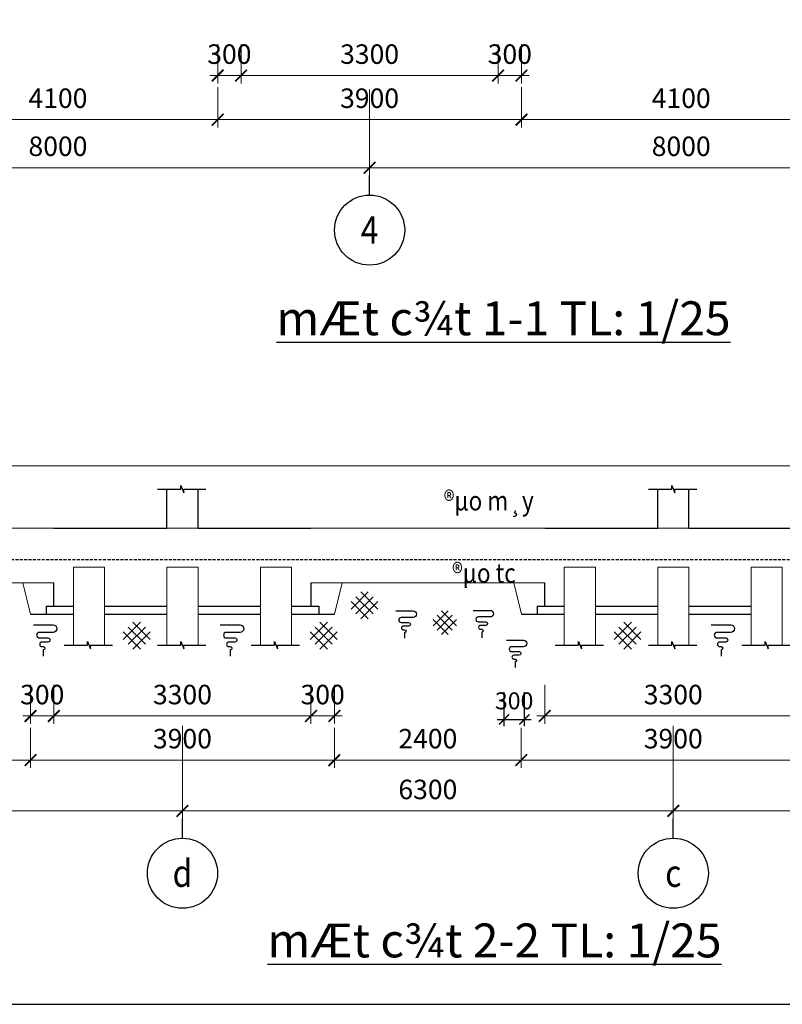
# Model space of a CAD drawing. Units: millimetres. Extents: x 3182256 to 4096272, y -2815809 to -2620154.
# Drawn here: x 3454205 to 3465463, y -2768106 to -2753577 of the extents above; entities that cross this region are included whole.
import ezdxf
from ezdxf.enums import TextEntityAlignment as Align

# ---------------------------------------------------------------- set-up
doc = ezdxf.new("R2010")
doc.units = ezdxf.units.MM
doc.header["$MEASUREMENT"] = 0
doc.linetypes.add('HIDDEN', pattern=[0.375, 0.25, -0.125])
doc.layers.get('0').update_dxf_attribs({"linetype": 'CONTINUOUS', "lineweight": 0})
doc.layers.get('Defpoints').update_dxf_attribs({"color": 2, "linetype": 'CONTINUOUS'})
for name, color, linetype in [('DIMENSION_LINE', 1, 'CONTINUOUS'), ('TEXT', 2, 'CONTINUOUS'), ('THAY', 7, 'CONTINUOUS')]:
    doc.layers.add(name, color=color, linetype=linetype)
for name, color, linetype, lineweight in [('HIDDEN_LINE', 7, 'HIDDEN', 25), ('SECTION_LINE', 7, 'CONTINUOUS', 25), ('TEXT_LINE 01', 2, 'CONTINUOUS', 25)]:
    doc.layers.add(name, color=color, linetype=linetype, lineweight=lineweight)
doc.styles.add('chu to', font='VHARIALN.TTF', dxfattribs={"height": 500})
doc.styles.add('VNSIMPLI', font='vnsimli.shx', dxfattribs={"width": 0.85})
doc.dimstyles.new('1-100', dxfattribs={"dimscale": 100, "dimtxt": 2.5, "dimasz": 1.5, "dimexe": 1, "dimexo": 1.5, "dimgap": 1.5, "dimtad": 1, "dimdec": 0, "dimzin": 0, "dimdsep": 46, "dimtxsty": 'VNSIMPLI', "dimblk": 'ARCHTICK', "dimcen": 0.09, "dimdle": 1, "dimclrd": 256, "dimclre": 256, "dimclrt": 2, "dimadec": 0, "dimazin": 0, "dimtfac": 1, "dimtdec": 0, "dimtix": 1, "dimtofl": 0, "dimtmove": 2, "dimatfit": 3, "dimldrblk": 'ARCHTICK', "dimfxl": 1, "dimtolj": 1, "dimtzin": 0, "dimarcsym": 0})

# ---------------------------------------------------------------- blocks, each defined once
blk = doc.blocks.new('_ArchTick')
at = {"color": 0, "linetype": 'ByBlock', "const_width": 0.15}
blk.add_lwpolyline([(-0.5, -0.5), (0.5, 0.5)], dxfattribs=at)
blk = doc.blocks.new('*D416')
at = {"layer": 'Defpoints', "color": 0, "transparency": 16777216}
for p in [(3461353.872, -2763351.005), (3461653.872, -2763351.005), (3461653.872, -2763902.637)]:
    blk.add_point(p, dxfattribs=at)
at = {"layer": 'DIMENSION_LINE', "lineweight": -2, "transparency": 16777216}
for p, q in [((3461353.872, -2763501.005), (3461353.872, -2764002.637)), ((3461653.872, -2763501.005), (3461653.872, -2764002.637)), ((3461253.872, -2763902.637), (3461753.872, -2763902.637))]:
    blk.add_line(p, q, dxfattribs=at)
at = {"layer": 'DIMENSION_LINE', "lineweight": -2, "transparency": 16777216, "xscale": 150, "yscale": 150, "zscale": 150, "rotation": 180}
blk.add_blockref('_ArchTick', (3461353.872, -2763902.637), dxfattribs=at)
at = {"layer": 'DIMENSION_LINE', "lineweight": -2, "transparency": 16777216, "xscale": 150, "yscale": 150, "zscale": 150}
blk.add_blockref('_ArchTick', (3461653.872, -2763902.637), dxfattribs=at)
at = {"layer": 'DIMENSION_LINE', "color": 2, "transparency": 16777216, "insert": (3461503.872, -2763627.637), "char_height": 250, "attachment_point": 5, "style": 'VNSIMPLI'}
blk.add_mtext('\\A1;300', dxfattribs=at)
blk = doc.blocks.new('*D529')
at = {"layer": 'Defpoints', "color": 0, "transparency": 16777216}
for p in [(3450703.872, -2763880.681), (3457003.872, -2763880.681), (3457003.872, -2765120.2)]:
    blk.add_point(p, dxfattribs=at)
at = {"layer": 'DIMENSION_LINE', "lineweight": -2, "transparency": 16777216}
for p, q in [((3450703.872, -2764030.681), (3450703.872, -2765220.2)), ((3457003.872, -2764030.681), (3457003.872, -2765220.2)), ((3450603.872, -2765120.2), (3457103.872, -2765120.2))]:
    blk.add_line(p, q, dxfattribs=at)
at = {"layer": 'DIMENSION_LINE', "lineweight": -2, "transparency": 16777216, "xscale": 150, "yscale": 150, "zscale": 150, "rotation": 180}
blk.add_blockref('_ArchTick', (3450703.872, -2765120.2), dxfattribs=at)
at = {"layer": 'DIMENSION_LINE', "lineweight": -2, "transparency": 16777216, "xscale": 150, "yscale": 150, "zscale": 150}
blk.add_blockref('_ArchTick', (3457003.872, -2765120.2), dxfattribs=at)
at = {"layer": 'DIMENSION_LINE', "color": 2, "transparency": 16777216, "insert": (3453853.872, -2764845.2), "char_height": 250, "attachment_point": 5, "style": 'VNSIMPLI'}
blk.add_mtext('\\A1;6300', dxfattribs=at)
blk = doc.blocks.new('*D530')
at = {"layer": 'Defpoints', "color": 0, "transparency": 16777216}
for p in [(3457003.872, -2763880.681), (3463303.872, -2763880.681), (3463303.872, -2765120.2)]:
    blk.add_point(p, dxfattribs=at)
at = {"layer": 'DIMENSION_LINE', "lineweight": -2, "transparency": 16777216}
for p, q in [((3457003.872, -2764030.681), (3457003.872, -2765220.2)), ((3463303.872, -2764030.681), (3463303.872, -2765220.2)), ((3456903.872, -2765120.2), (3463403.872, -2765120.2))]:
    blk.add_line(p, q, dxfattribs=at)
at = {"layer": 'DIMENSION_LINE', "lineweight": -2, "transparency": 16777216, "xscale": 150, "yscale": 150, "zscale": 150, "rotation": 180}
blk.add_blockref('_ArchTick', (3457003.872, -2765120.2), dxfattribs=at)
at = {"layer": 'DIMENSION_LINE', "lineweight": -2, "transparency": 16777216, "xscale": 150, "yscale": 150, "zscale": 150}
blk.add_blockref('_ArchTick', (3463303.872, -2765120.2), dxfattribs=at)
at = {"layer": 'DIMENSION_LINE', "color": 2, "transparency": 16777216, "insert": (3460153.872, -2764845.2), "char_height": 250, "attachment_point": 5, "style": 'VNSIMPLI'}
blk.add_mtext('\\A1;6300', dxfattribs=at)
blk = doc.blocks.new('*D531')
at = {"layer": 'Defpoints', "color": 0, "transparency": 16777216}
for p in [(3463303.872, -2763880.681), (3469603.872, -2763880.681), (3469603.872, -2765120.2)]:
    blk.add_point(p, dxfattribs=at)
at = {"layer": 'DIMENSION_LINE', "lineweight": -2, "transparency": 16777216}
for p, q in [((3463303.872, -2764030.681), (3463303.872, -2765220.2)), ((3469603.872, -2764030.681), (3469603.872, -2765220.2)), ((3463203.872, -2765120.2), (3469703.872, -2765120.2))]:
    blk.add_line(p, q, dxfattribs=at)
at = {"layer": 'DIMENSION_LINE', "lineweight": -2, "transparency": 16777216, "xscale": 150, "yscale": 150, "zscale": 150, "rotation": 180}
blk.add_blockref('_ArchTick', (3463303.872, -2765120.2), dxfattribs=at)
at = {"layer": 'DIMENSION_LINE', "lineweight": -2, "transparency": 16777216, "xscale": 150, "yscale": 150, "zscale": 150}
blk.add_blockref('_ArchTick', (3469603.872, -2765120.2), dxfattribs=at)
at = {"layer": 'DIMENSION_LINE', "color": 2, "transparency": 16777216, "insert": (3466453.872, -2764845.2), "char_height": 250, "attachment_point": 5, "style": 'VNSIMPLI'}
blk.add_mtext('\\A1;6300', dxfattribs=at)
blk = doc.blocks.new('Truc chi tiet')
at = {"layer": 'DIMENSION_LINE'}
blk.add_line((260763, 44021), (260763, 44271), dxfattribs=at)
blk.add_circle((260763, 43571), 450, dxfattribs=at)
blk = doc.blocks.new('*D541')
at = {"layer": 'Defpoints', "color": 0, "transparency": 16777216}
for p in [(3455053.872, -2763902.637), (3458953.872, -2763902.637), (3458953.872, -2764468.3)]:
    blk.add_point(p, dxfattribs=at)
at = {"layer": 'DIMENSION_LINE', "lineweight": -2, "transparency": 16777216}
for p, q in [((3455053.872, -2764052.637), (3455053.872, -2764568.3)), ((3458953.872, -2764052.637), (3458953.872, -2764568.3)), ((3454953.872, -2764468.3), (3459053.872, -2764468.3))]:
    blk.add_line(p, q, dxfattribs=at)
at = {"layer": 'DIMENSION_LINE', "lineweight": -2, "transparency": 16777216, "xscale": 150, "yscale": 150, "zscale": 150, "rotation": 180}
blk.add_blockref('_ArchTick', (3455053.872, -2764468.3), dxfattribs=at)
at = {"layer": 'DIMENSION_LINE', "lineweight": -2, "transparency": 16777216, "xscale": 150, "yscale": 150, "zscale": 150}
blk.add_blockref('_ArchTick', (3458953.872, -2764468.3), dxfattribs=at)
at = {"layer": 'DIMENSION_LINE', "color": 2, "transparency": 16777216, "insert": (3457003.872, -2764193.3), "char_height": 250, "attachment_point": 5, "style": 'VNSIMPLI'}
blk.add_mtext('\\A1;3900', dxfattribs=at)
blk = doc.blocks.new('*D542')
at = {"layer": 'Defpoints', "color": 0, "transparency": 16777216}
for p in [(3455053.872, -2763351.005), (3455353.872, -2763351.005), (3455353.872, -2763902.637)]:
    blk.add_point(p, dxfattribs=at)
at = {"layer": 'DIMENSION_LINE', "lineweight": -2, "transparency": 16777216}
for p, q in [((3455053.872, -2763501.005), (3455053.872, -2764002.637)), ((3455353.872, -2763501.005), (3455353.872, -2764002.637)), ((3454953.872, -2763902.637), (3455453.872, -2763902.637))]:
    blk.add_line(p, q, dxfattribs=at)
at = {"layer": 'DIMENSION_LINE', "lineweight": -2, "transparency": 16777216, "xscale": 150, "yscale": 150, "zscale": 150, "rotation": 180}
blk.add_blockref('_ArchTick', (3455053.872, -2763902.637), dxfattribs=at)
at = {"layer": 'DIMENSION_LINE', "lineweight": -2, "transparency": 16777216, "xscale": 150, "yscale": 150, "zscale": 150}
blk.add_blockref('_ArchTick', (3455353.872, -2763902.637), dxfattribs=at)
at = {"layer": 'DIMENSION_LINE', "color": 2, "transparency": 16777216, "insert": (3455203.872, -2763627.637), "char_height": 250, "attachment_point": 5, "style": 'VNSIMPLI'}
blk.add_mtext('\\A1;300', dxfattribs=at)
blk = doc.blocks.new('*D543')
at = {"layer": 'Defpoints', "color": 0, "transparency": 16777216}
for p in [(3455353.872, -2763351.005), (3458653.872, -2763351.005), (3458653.872, -2763902.637)]:
    blk.add_point(p, dxfattribs=at)
at = {"layer": 'DIMENSION_LINE', "lineweight": -2, "transparency": 16777216}
for p, q in [((3455353.872, -2763501.005), (3455353.872, -2764002.637)), ((3458653.872, -2763501.005), (3458653.872, -2764002.637)), ((3455253.872, -2763902.637), (3458753.872, -2763902.637))]:
    blk.add_line(p, q, dxfattribs=at)
at = {"layer": 'DIMENSION_LINE', "lineweight": -2, "transparency": 16777216, "xscale": 150, "yscale": 150, "zscale": 150, "rotation": 180}
blk.add_blockref('_ArchTick', (3455353.872, -2763902.637), dxfattribs=at)
at = {"layer": 'DIMENSION_LINE', "lineweight": -2, "transparency": 16777216, "xscale": 150, "yscale": 150, "zscale": 150}
blk.add_blockref('_ArchTick', (3458653.872, -2763902.637), dxfattribs=at)
at = {"layer": 'DIMENSION_LINE', "color": 2, "transparency": 16777216, "insert": (3457003.872, -2763627.637), "char_height": 250, "attachment_point": 5, "style": 'VNSIMPLI'}
blk.add_mtext('\\A1;3300', dxfattribs=at)
blk = doc.blocks.new('*D544')
at = {"layer": 'Defpoints', "color": 0, "transparency": 16777216}
for p in [(3458653.872, -2763351.005), (3458953.872, -2763351.005), (3458953.872, -2763902.637)]:
    blk.add_point(p, dxfattribs=at)
at = {"layer": 'DIMENSION_LINE', "lineweight": -2, "transparency": 16777216}
for p, q in [((3458653.872, -2763501.005), (3458653.872, -2764002.637)), ((3458953.872, -2763501.005), (3458953.872, -2764002.637)), ((3458553.872, -2763902.637), (3459053.872, -2763902.637))]:
    blk.add_line(p, q, dxfattribs=at)
at = {"layer": 'DIMENSION_LINE', "lineweight": -2, "transparency": 16777216, "xscale": 150, "yscale": 150, "zscale": 150, "rotation": 180}
blk.add_blockref('_ArchTick', (3458653.872, -2763902.637), dxfattribs=at)
at = {"layer": 'DIMENSION_LINE', "lineweight": -2, "transparency": 16777216, "xscale": 150, "yscale": 150, "zscale": 150}
blk.add_blockref('_ArchTick', (3458953.872, -2763902.637), dxfattribs=at)
at = {"layer": 'DIMENSION_LINE', "color": 2, "transparency": 16777216, "insert": (3458803.872, -2763627.637), "char_height": 250, "attachment_point": 5, "style": 'VNSIMPLI'}
blk.add_mtext('\\A1;300', dxfattribs=at)
blk = doc.blocks.new('*D545')
at = {"layer": 'Defpoints', "color": 0, "transparency": 16777216}
for p in [(3461353.872, -2763902.637), (3465253.872, -2763902.637), (3465253.872, -2764468.3)]:
    blk.add_point(p, dxfattribs=at)
at = {"layer": 'DIMENSION_LINE', "lineweight": -2, "transparency": 16777216}
for p, q in [((3461353.872, -2764052.637), (3461353.872, -2764568.3)), ((3465253.872, -2764052.637), (3465253.872, -2764568.3)), ((3461253.872, -2764468.3), (3465353.872, -2764468.3))]:
    blk.add_line(p, q, dxfattribs=at)
at = {"layer": 'DIMENSION_LINE', "lineweight": -2, "transparency": 16777216, "xscale": 150, "yscale": 150, "zscale": 150, "rotation": 180}
blk.add_blockref('_ArchTick', (3461353.872, -2764468.3), dxfattribs=at)
at = {"layer": 'DIMENSION_LINE', "lineweight": -2, "transparency": 16777216, "xscale": 150, "yscale": 150, "zscale": 150}
blk.add_blockref('_ArchTick', (3465253.872, -2764468.3), dxfattribs=at)
at = {"layer": 'DIMENSION_LINE', "color": 2, "transparency": 16777216, "insert": (3463303.872, -2764193.3), "char_height": 250, "attachment_point": 5, "style": 'VNSIMPLI'}
blk.add_mtext('\\A1;3900', dxfattribs=at)
blk = doc.blocks.new('*D546')
at = {"layer": 'Defpoints', "color": 0, "transparency": 16777216}
for p in [(3461653.872, -2763351.005), (3464953.872, -2763351.005), (3464953.872, -2763902.637)]:
    blk.add_point(p, dxfattribs=at)
at = {"layer": 'DIMENSION_LINE', "lineweight": -2, "transparency": 16777216}
for p, q in [((3461653.872, -2763501.005), (3461653.872, -2764002.637)), ((3464953.872, -2763501.005), (3464953.872, -2764002.637)), ((3461553.872, -2763902.637), (3465053.872, -2763902.637))]:
    blk.add_line(p, q, dxfattribs=at)
at = {"layer": 'DIMENSION_LINE', "lineweight": -2, "transparency": 16777216, "xscale": 150, "yscale": 150, "zscale": 150, "rotation": 180}
blk.add_blockref('_ArchTick', (3461653.872, -2763902.637), dxfattribs=at)
at = {"layer": 'DIMENSION_LINE', "lineweight": -2, "transparency": 16777216, "xscale": 150, "yscale": 150, "zscale": 150}
blk.add_blockref('_ArchTick', (3464953.872, -2763902.637), dxfattribs=at)
at = {"layer": 'DIMENSION_LINE', "color": 2, "transparency": 16777216, "insert": (3463303.872, -2763627.637), "char_height": 250, "attachment_point": 5, "style": 'VNSIMPLI'}
blk.add_mtext('\\A1;3300', dxfattribs=at)
blk = doc.blocks.new('*D557')
at = {"layer": 'Defpoints', "color": 0, "transparency": 16777216}
for p in [(3452653.872, -2763902.637), (3455053.872, -2763902.637), (3455053.872, -2764468.3)]:
    blk.add_point(p, dxfattribs=at)
at = {"layer": 'DIMENSION_LINE', "lineweight": -2, "transparency": 16777216}
for p, q in [((3452653.872, -2764052.637), (3452653.872, -2764568.3)), ((3455053.872, -2764052.637), (3455053.872, -2764568.3)), ((3452553.872, -2764468.3), (3455153.872, -2764468.3))]:
    blk.add_line(p, q, dxfattribs=at)
at = {"layer": 'DIMENSION_LINE', "lineweight": -2, "transparency": 16777216, "xscale": 150, "yscale": 150, "zscale": 150, "rotation": 180}
blk.add_blockref('_ArchTick', (3452653.872, -2764468.3), dxfattribs=at)
at = {"layer": 'DIMENSION_LINE', "lineweight": -2, "transparency": 16777216, "xscale": 150, "yscale": 150, "zscale": 150}
blk.add_blockref('_ArchTick', (3455053.872, -2764468.3), dxfattribs=at)
at = {"layer": 'DIMENSION_LINE', "color": 2, "transparency": 16777216, "insert": (3453853.872, -2764193.3), "char_height": 250, "attachment_point": 5, "style": 'VNSIMPLI'}
blk.add_mtext('\\A1;2400', dxfattribs=at)
blk = doc.blocks.new('*D558')
at = {"layer": 'Defpoints', "color": 0, "transparency": 16777216}
for p in [(3458953.872, -2763902.637), (3461353.872, -2763902.637), (3461353.872, -2764468.3)]:
    blk.add_point(p, dxfattribs=at)
at = {"layer": 'DIMENSION_LINE', "lineweight": -2, "transparency": 16777216}
for p, q in [((3458953.872, -2764052.637), (3458953.872, -2764568.3)), ((3461353.872, -2764052.637), (3461353.872, -2764568.3)), ((3458853.872, -2764468.3), (3461453.872, -2764468.3))]:
    blk.add_line(p, q, dxfattribs=at)
at = {"layer": 'DIMENSION_LINE', "lineweight": -2, "transparency": 16777216, "xscale": 150, "yscale": 150, "zscale": 150, "rotation": 180}
blk.add_blockref('_ArchTick', (3458953.872, -2764468.3), dxfattribs=at)
at = {"layer": 'DIMENSION_LINE', "lineweight": -2, "transparency": 16777216, "xscale": 150, "yscale": 150, "zscale": 150}
blk.add_blockref('_ArchTick', (3461353.872, -2764468.3), dxfattribs=at)
at = {"layer": 'DIMENSION_LINE', "color": 2, "transparency": 16777216, "insert": (3460153.872, -2764193.3), "char_height": 250, "attachment_point": 5, "style": 'VNSIMPLI'}
blk.add_mtext('\\A1;2400', dxfattribs=at)
blk = doc.blocks.new('*D568')
at = {"layer": 'Defpoints', "color": 0, "transparency": 16777216}
for p in [(3447563.033, -2753934.525), (3455563.033, -2753934.525), (3455563.033, -2755086.255)]:
    blk.add_point(p, dxfattribs=at)
at = {"layer": 'DIMENSION_LINE', "lineweight": -2, "transparency": 16777216}
for p, q in [((3447563.033, -2754084.525), (3447563.033, -2755186.255)), ((3455563.033, -2754084.525), (3455563.033, -2755186.255)), ((3447463.033, -2755086.255), (3455663.033, -2755086.255))]:
    blk.add_line(p, q, dxfattribs=at)
at = {"layer": 'DIMENSION_LINE', "lineweight": -2, "transparency": 16777216, "xscale": 150, "yscale": 150, "zscale": 150, "rotation": 180}
blk.add_blockref('_ArchTick', (3447563.033, -2755086.255), dxfattribs=at)
at = {"layer": 'DIMENSION_LINE', "lineweight": -2, "transparency": 16777216, "xscale": 150, "yscale": 150, "zscale": 150}
blk.add_blockref('_ArchTick', (3455563.033, -2755086.255), dxfattribs=at)
at = {"layer": 'DIMENSION_LINE', "color": 2, "transparency": 16777216, "insert": (3451563.033, -2754811.255), "char_height": 250, "attachment_point": 5, "style": 'VNSIMPLI'}
blk.add_mtext('\\A1;8000', dxfattribs=at)
blk = doc.blocks.new('*D569')
at = {"layer": 'Defpoints', "color": 0, "transparency": 16777216}
for p in [(3455563.033, -2753934.525), (3463563.033, -2753934.525), (3463563.033, -2755086.255)]:
    blk.add_point(p, dxfattribs=at)
at = {"layer": 'DIMENSION_LINE', "lineweight": -2, "transparency": 16777216}
for p, q in [((3455563.033, -2754084.525), (3455563.033, -2755186.255)), ((3463563.033, -2754084.525), (3463563.033, -2755186.255)), ((3455463.033, -2755086.255), (3463663.033, -2755086.255))]:
    blk.add_line(p, q, dxfattribs=at)
at = {"layer": 'DIMENSION_LINE', "lineweight": -2, "transparency": 16777216, "xscale": 150, "yscale": 150, "zscale": 150, "rotation": 180}
blk.add_blockref('_ArchTick', (3455563.033, -2755086.255), dxfattribs=at)
at = {"layer": 'DIMENSION_LINE', "lineweight": -2, "transparency": 16777216, "xscale": 150, "yscale": 150, "zscale": 150}
blk.add_blockref('_ArchTick', (3463563.033, -2755086.255), dxfattribs=at)
at = {"layer": 'DIMENSION_LINE', "color": 2, "transparency": 16777216, "insert": (3459563.033, -2754811.255), "char_height": 250, "attachment_point": 5, "style": 'VNSIMPLI'}
blk.add_mtext('\\A1;8000', dxfattribs=at)
blk = doc.blocks.new('*D584')
at = {"layer": 'Defpoints', "color": 0, "transparency": 16777216}
for p in [(3453613.033, -2753903.978), (3457513.033, -2753903.978), (3457513.033, -2754469.641)]:
    blk.add_point(p, dxfattribs=at)
at = {"layer": 'DIMENSION_LINE', "lineweight": -2, "transparency": 16777216}
for p, q in [((3453613.033, -2754053.978), (3453613.033, -2754569.641)), ((3457513.033, -2754053.978), (3457513.033, -2754569.641)), ((3453513.033, -2754469.641), (3457613.033, -2754469.641))]:
    blk.add_line(p, q, dxfattribs=at)
at = {"layer": 'DIMENSION_LINE', "lineweight": -2, "transparency": 16777216, "xscale": 150, "yscale": 150, "zscale": 150, "rotation": 180}
blk.add_blockref('_ArchTick', (3453613.033, -2754469.641), dxfattribs=at)
at = {"layer": 'DIMENSION_LINE', "lineweight": -2, "transparency": 16777216, "xscale": 150, "yscale": 150, "zscale": 150}
blk.add_blockref('_ArchTick', (3457513.033, -2754469.641), dxfattribs=at)
at = {"layer": 'DIMENSION_LINE', "color": 2, "transparency": 16777216, "insert": (3455563.033, -2754194.641), "char_height": 250, "attachment_point": 5, "style": 'VNSIMPLI'}
blk.add_mtext('\\A1;3900', dxfattribs=at)
blk = doc.blocks.new('*D585')
at = {"layer": 'Defpoints', "color": 0, "transparency": 16777216}
for p in [(3453613.033, -2753352.346), (3453913.033, -2753352.346), (3453913.033, -2753903.978)]:
    blk.add_point(p, dxfattribs=at)
at = {"layer": 'DIMENSION_LINE', "lineweight": -2, "transparency": 16777216}
for p, q in [((3453613.033, -2753502.346), (3453613.033, -2754003.978)), ((3453913.033, -2753502.346), (3453913.033, -2754003.978)), ((3453513.033, -2753903.978), (3454013.033, -2753903.978))]:
    blk.add_line(p, q, dxfattribs=at)
at = {"layer": 'DIMENSION_LINE', "lineweight": -2, "transparency": 16777216, "xscale": 150, "yscale": 150, "zscale": 150, "rotation": 180}
blk.add_blockref('_ArchTick', (3453613.033, -2753903.978), dxfattribs=at)
at = {"layer": 'DIMENSION_LINE', "lineweight": -2, "transparency": 16777216, "xscale": 150, "yscale": 150, "zscale": 150}
blk.add_blockref('_ArchTick', (3453913.033, -2753903.978), dxfattribs=at)
at = {"layer": 'DIMENSION_LINE', "color": 2, "transparency": 16777216, "insert": (3453763.033, -2753628.978), "char_height": 250, "attachment_point": 5, "style": 'VNSIMPLI'}
blk.add_mtext('\\A1;300', dxfattribs=at)
blk = doc.blocks.new('*D586')
at = {"layer": 'Defpoints', "color": 0, "transparency": 16777216}
for p in [(3453913.033, -2753352.346), (3457213.033, -2753352.346), (3457213.033, -2753903.978)]:
    blk.add_point(p, dxfattribs=at)
at = {"layer": 'DIMENSION_LINE', "lineweight": -2, "transparency": 16777216}
for p, q in [((3453913.033, -2753502.346), (3453913.033, -2754003.978)), ((3457213.033, -2753502.346), (3457213.033, -2754003.978)), ((3453813.033, -2753903.978), (3457313.033, -2753903.978))]:
    blk.add_line(p, q, dxfattribs=at)
at = {"layer": 'DIMENSION_LINE', "lineweight": -2, "transparency": 16777216, "xscale": 150, "yscale": 150, "zscale": 150, "rotation": 180}
blk.add_blockref('_ArchTick', (3453913.033, -2753903.978), dxfattribs=at)
at = {"layer": 'DIMENSION_LINE', "lineweight": -2, "transparency": 16777216, "xscale": 150, "yscale": 150, "zscale": 150}
blk.add_blockref('_ArchTick', (3457213.033, -2753903.978), dxfattribs=at)
at = {"layer": 'DIMENSION_LINE', "color": 2, "transparency": 16777216, "insert": (3455563.033, -2753628.978), "char_height": 250, "attachment_point": 5, "style": 'VNSIMPLI'}
blk.add_mtext('\\A1;3300', dxfattribs=at)
blk = doc.blocks.new('*D587')
at = {"layer": 'Defpoints', "color": 0, "transparency": 16777216}
for p in [(3457213.033, -2753352.346), (3457513.033, -2753352.346), (3457513.033, -2753903.978)]:
    blk.add_point(p, dxfattribs=at)
at = {"layer": 'DIMENSION_LINE', "lineweight": -2, "transparency": 16777216}
for p, q in [((3457213.033, -2753502.346), (3457213.033, -2754003.978)), ((3457513.033, -2753502.346), (3457513.033, -2754003.978)), ((3457113.033, -2753903.978), (3457613.033, -2753903.978))]:
    blk.add_line(p, q, dxfattribs=at)
at = {"layer": 'DIMENSION_LINE', "lineweight": -2, "transparency": 16777216, "xscale": 150, "yscale": 150, "zscale": 150, "rotation": 180}
blk.add_blockref('_ArchTick', (3457213.033, -2753903.978), dxfattribs=at)
at = {"layer": 'DIMENSION_LINE', "lineweight": -2, "transparency": 16777216, "xscale": 150, "yscale": 150, "zscale": 150}
blk.add_blockref('_ArchTick', (3457513.033, -2753903.978), dxfattribs=at)
at = {"layer": 'DIMENSION_LINE', "color": 2, "transparency": 16777216, "insert": (3457363.033, -2753628.978), "char_height": 250, "attachment_point": 5, "style": 'VNSIMPLI'}
blk.add_mtext('\\A1;300', dxfattribs=at)
blk = doc.blocks.new('*D604')
at = {"layer": 'Defpoints', "color": 0, "transparency": 16777216}
for p in [(3449513.033, -2753903.978), (3453613.033, -2753903.978), (3453613.033, -2754469.641)]:
    blk.add_point(p, dxfattribs=at)
at = {"layer": 'DIMENSION_LINE', "lineweight": -2, "transparency": 16777216}
for p, q in [((3449513.033, -2754053.978), (3449513.033, -2754569.641)), ((3453613.033, -2754053.978), (3453613.033, -2754569.641)), ((3449413.033, -2754469.641), (3453713.033, -2754469.641))]:
    blk.add_line(p, q, dxfattribs=at)
at = {"layer": 'DIMENSION_LINE', "lineweight": -2, "transparency": 16777216, "xscale": 150, "yscale": 150, "zscale": 150, "rotation": 180}
blk.add_blockref('_ArchTick', (3449513.033, -2754469.641), dxfattribs=at)
at = {"layer": 'DIMENSION_LINE', "lineweight": -2, "transparency": 16777216, "xscale": 150, "yscale": 150, "zscale": 150}
blk.add_blockref('_ArchTick', (3453613.033, -2754469.641), dxfattribs=at)
at = {"layer": 'DIMENSION_LINE', "color": 2, "transparency": 16777216, "insert": (3451563.033, -2754194.641), "char_height": 250, "attachment_point": 5, "style": 'VNSIMPLI'}
blk.add_mtext('\\A1;4100', dxfattribs=at)
blk = doc.blocks.new('*D605')
at = {"layer": 'Defpoints', "color": 0, "transparency": 16777216}
for p in [(3457513.033, -2753903.978), (3461613.033, -2753903.978), (3461613.033, -2754469.641)]:
    blk.add_point(p, dxfattribs=at)
at = {"layer": 'DIMENSION_LINE', "lineweight": -2, "transparency": 16777216}
for p, q in [((3457513.033, -2754053.978), (3457513.033, -2754569.641)), ((3461613.033, -2754053.978), (3461613.033, -2754569.641)), ((3457413.033, -2754469.641), (3461713.033, -2754469.641))]:
    blk.add_line(p, q, dxfattribs=at)
at = {"layer": 'DIMENSION_LINE', "lineweight": -2, "transparency": 16777216, "xscale": 150, "yscale": 150, "zscale": 150, "rotation": 180}
blk.add_blockref('_ArchTick', (3457513.033, -2754469.641), dxfattribs=at)
at = {"layer": 'DIMENSION_LINE', "lineweight": -2, "transparency": 16777216, "xscale": 150, "yscale": 150, "zscale": 150}
blk.add_blockref('_ArchTick', (3461613.033, -2754469.641), dxfattribs=at)
at = {"layer": 'DIMENSION_LINE', "color": 2, "transparency": 16777216, "insert": (3459563.033, -2754194.641), "char_height": 250, "attachment_point": 5, "style": 'VNSIMPLI'}
blk.add_mtext('\\A1;4100', dxfattribs=at)
blk = doc.blocks.new('2-2')
for p, q in [((3441378.9, -2760694.2), (3478928.9, -2760694.2)), ((3442178.9, -2761494.2), (3478128.9, -2761494.2)), ((3455603.9, -2762994.2), (3455603.9, -2761994.2)), ((3455603.9, -2761994.2), (3456003.9, -2761994.2)), ((3456003.9, -2762994.2), (3456003.9, -2761994.2)), ((3456803.9, -2762994.2), (3456803.9, -2761994.2)), ((3456803.9, -2761994.2), (3457203.9, -2761994.2)), ((3457203.9, -2762994.2), (3457203.9, -2761994.2)), ((3458003.9, -2762994.2), (3458003.9, -2761994.2)), ((3458003.9, -2761994.2), (3458403.9, -2761994.2)), ((3458403.9, -2762994.2), (3458403.9, -2761994.2)), ((3463103.9, -2762994.2), (3463103.9, -2761994.2)), ((3463103.9, -2761994.2), (3463503.9, -2761994.2)), ((3463503.9, -2762994.2), (3463503.9, -2761994.2)), ((3464303.9, -2762994.2), (3464303.9, -2761994.2)), ((3464303.9, -2761994.2), (3464703.9, -2761994.2)), ((3464703.9, -2762994.2), (3464703.9, -2761994.2)), ((3452353.9, -2762194.2), (3455353.9, -2762194.2)), ((3454953.9, -2762194.2), (3455053.9, -2762594.2)), ((3458653.9, -2762194.2), (3461653.9, -2762194.2)), ((3459053.9, -2762194.2), (3458953.9, -2762594.2))]:
    blk.add_line(p, q)
at = {"layer": 'DIMENSION_LINE'}
for points in [[(3456684.6, -2760994.2), (3456985.1, -2760994.2), (3456985.1, -2760947.2), (3457022.6, -2761041.2), (3457022.6, -2760994.2), (3457304.8, -2760994.2)], [(3462984.6, -2760994.2), (3463285.1, -2760994.2), (3463285.1, -2760947.2), (3463322.6, -2761041.2), (3463322.6, -2760994.2), (3463604.8, -2760994.2)], [(3455484.6, -2762994.2), (3455785.1, -2762994.2), (3455785.1, -2762947.2), (3455822.6, -2763041.2), (3455822.6, -2762994.2), (3456104.8, -2762994.2)], [(3456684.6, -2762994.2), (3456985.1, -2762994.2), (3456985.1, -2762947.2), (3457022.6, -2763041.2), (3457022.6, -2762994.2), (3457304.8, -2762994.2)], [(3457884.6, -2762994.2), (3458185.1, -2762994.2), (3458185.1, -2762947.2), (3458222.6, -2763041.2), (3458222.6, -2762994.2), (3458504.8, -2762994.2)], [(3462984.6, -2762994.2), (3463285.1, -2762994.2), (3463285.1, -2762947.2), (3463322.6, -2763041.2), (3463322.6, -2762994.2), (3463604.8, -2762994.2)], [(3464184.6, -2762994.2), (3464485.1, -2762994.2), (3464485.1, -2762947.2), (3464522.6, -2763041.2), (3464522.6, -2762994.2), (3464804.8, -2762994.2)]]:
    blk.add_lwpolyline(points, dxfattribs=at)
at = {"layer": 'HIDDEN_LINE', "ltscale": 150}
blk.add_line((3442878.9, -2761894.2), (3477428.9, -2761894.2), dxfattribs=at)
at = {"layer": 'SECTION_LINE'}
for p, q in [((3456803.9, -2761494.2), (3456803.9, -2760994.2)), ((3457203.9, -2761494.2), (3457203.9, -2760994.2)), ((3463103.9, -2761494.2), (3463103.9, -2760994.2)), ((3463503.9, -2761494.2), (3463503.9, -2760994.2)), ((3455353.9, -2761494.2), (3456803.9, -2761494.2)), ((3457203.9, -2761494.2), (3458653.9, -2761494.2)), ((3461653.9, -2761494.2), (3463103.9, -2761494.2)), ((3463503.9, -2761494.2), (3464953.9, -2761494.2)), ((3455353.9, -2762494.2), (3455353.9, -2762194.2)), ((3458653.9, -2762194.2), (3458653.9, -2762494.2)), ((3455253.9, -2762494.2), (3455603.9, -2762494.2)), ((3455253.9, -2762494.2), (3455253.9, -2762594.2)), ((3456003.9, -2762494.2), (3456803.9, -2762494.2)), ((3457203.9, -2762494.2), (3458003.9, -2762494.2)), ((3458403.9, -2762494.2), (3458753.9, -2762494.2)), ((3458753.9, -2762494.2), (3458753.9, -2762594.2)), ((3462303.9, -2762494.2), (3463103.9, -2762494.2)), ((3463503.9, -2762494.2), (3464303.9, -2762494.2)), ((3455053.9, -2762594.2), (3455603.9, -2762594.2)), ((3455253.9, -2762594.2), (3455603.9, -2762594.2)), ((3456003.9, -2762594.2), (3456803.9, -2762594.2)), ((3456003.9, -2762594.2), (3456803.9, -2762594.2)), ((3457203.9, -2762594.2), (3458003.9, -2762594.2)), ((3457203.9, -2762594.2), (3458003.9, -2762594.2)), ((3458403.9, -2762594.2), (3458953.9, -2762594.2)), ((3458403.9, -2762594.2), (3458753.9, -2762594.2)), ((3462303.9, -2762594.2), (3463103.9, -2762594.2)), ((3462303.9, -2762594.2), (3463103.9, -2762594.2)), ((3463503.9, -2762594.2), (3464303.9, -2762594.2)), ((3463503.9, -2762594.2), (3464303.9, -2762594.2))]:
    blk.add_line(p, q, dxfattribs=at)
at = {"layer": 'THAY'}
for p, q in [((3459168.3, -2762531.5), (3459389.3, -2762310.5)), ((3459292.1, -2762310.5), (3459513, -2762531.5)), ((3459168.3, -2762434.3), (3459389.3, -2762655.3)), ((3459230.2, -2762372.4), (3459451.2, -2762593.4)), ((3459230.2, -2762593.4), (3459451.2, -2762372.4)), ((3459292.1, -2762655.3), (3459513, -2762434.3)), ((3456244.9, -2762920.9), (3456465.9, -2762699.9)), ((3456368.6, -2762699.9), (3456589.6, -2762920.9)), ((3458644.9, -2762920.9), (3458865.9, -2762699.9)), ((3458768.6, -2762699.9), (3458989.6, -2762920.9)), ((3462544.9, -2762920.9), (3462765.9, -2762699.9)), ((3462668.6, -2762699.9), (3462889.6, -2762920.9)), ((3456244.9, -2762823.6), (3456465.9, -2763044.6)), ((3456306.8, -2762761.8), (3456527.7, -2762982.7)), ((3456306.8, -2762982.7), (3456527.7, -2762761.8)), ((3456368.6, -2763044.6), (3456589.6, -2762823.6)), ((3458644.9, -2762823.6), (3458865.9, -2763044.6)), ((3458706.8, -2762761.8), (3458927.7, -2762982.7)), ((3458706.8, -2762982.7), (3458927.7, -2762761.8)), ((3458768.6, -2763044.6), (3458989.6, -2762823.6)), ((3462544.9, -2762823.6), (3462765.9, -2763044.6)), ((3462606.8, -2762761.8), (3462827.7, -2762982.7)), ((3462606.8, -2762982.7), (3462827.7, -2762761.8)), ((3462668.6, -2763044.6), (3462889.6, -2762823.6))]:
    blk.add_line(p, q, dxfattribs=at)
for points in [[(3455090, -2762732.7), (3455342.8, -2762732.7, -1), (3455342.8, -2762829.3), (3455167, -2762829.3, 1), (3455167, -2762901.8), (3455276.9, -2762901.8, -1), (3455276.9, -2762954.5), (3455199.9, -2762954.5, 1), (3455199.9, -2763011.6), (3455218, -2763011.6, -1), (3455218, -2763053.6), (3455218, -2763135.7)], [(3457490, -2762732.7), (3457742.8, -2762732.7, -1), (3457742.8, -2762829.3), (3457567, -2762829.3, 1), (3457567, -2762901.8), (3457676.9, -2762901.8, -1), (3457676.9, -2762954.5), (3457599.9, -2762954.5, 1), (3457599.9, -2763011.6), (3457618, -2763011.6, -1), (3457618, -2763053.6), (3457618, -2763135.7)], [(3463790, -2762732.7), (3464042.8, -2762732.7, -1), (3464042.8, -2762829.3), (3463867, -2762829.3, 1), (3463867, -2762901.8), (3463976.9, -2762901.8, -1), (3463976.9, -2762954.5), (3463899.9, -2762954.5, 1), (3463899.9, -2763011.6), (3463918, -2763011.6, -1), (3463918, -2763053.6), (3463918, -2763135.7)]]:
    blk.add_lwpolyline(points, format="xyb", dxfattribs=at)
at = {"layer": 'DIMENSION_LINE'}
for p in [(3196241.3, -2809491.6), (3202541.3, -2809491.6)]:
    blk.add_blockref('Truc chi tiet', p, dxfattribs=at)
at = {"color": 4, "style": 'VNSIMPLI', "width": 0.85}
for s, p in [('d', (3457003.9, -2765920.2)), ('c', (3463303.9, -2765920.2))]:
    blk.add_text(s, height=350, dxfattribs=at).set_placement(p, align=Align.MIDDLE_CENTER)
at = {"layer": 'TEXT_LINE 01', "style": 'VNSIMPLI', "width": 0.85}
for s, p in [(' ®µo m¸y', (3460902.7, -2761265.8)), (' ®µo tc', (3460840.7, -2762194.2))]:
    blk.add_text(s, height=250, dxfattribs=at).set_placement(p, align=Align.CENTER)
at = {"layer": 'DIMENSION_LINE'}
for base, p1, p2, picture, middle in [((3455353.9, -2763902.6), (3455053.9, -2763351), (3455353.9, -2763351), '*D542', (3455203.9, -2763627.6)), ((3458953.9, -2763902.6), (3458653.9, -2763351), (3458953.9, -2763351), '*D544', (3458803.9, -2763627.6))]:
    dim = blk.add_linear_dim(base=base, p1=p1, p2=p2, dimstyle='1-100', dxfattribs=at)
    dim.commit()
    dim.dimension.update_dxf_attribs({"geometry": picture, "text_midpoint": middle, "dimtype": 160})
for base, p1, p2, picture, middle in [((3458653.9, -2763902.6), (3455353.9, -2763351), (3458653.9, -2763351), '*D543', (3457003.9, -2763627.6)), ((3464953.9, -2763902.6), (3461653.9, -2763351), (3464953.9, -2763351), '*D546', (3463303.9, -2763627.6)), ((3457003.9, -2765120.2), (3450703.9, -2763880.7), (3457003.9, -2763880.7), '*D529', (3453853.9, -2764845.2)), ((3455053.9, -2764468.3), (3452653.9, -2763902.6), (3455053.9, -2763902.6), '*D557', (3453853.9, -2764193.3)), ((3458953.9, -2764468.3), (3455053.9, -2763902.6), (3458953.9, -2763902.6), '*D541', (3457003.9, -2764193.3)), ((3463303.9, -2765120.2), (3457003.9, -2763880.7), (3463303.9, -2763880.7), '*D530', (3460153.9, -2764845.2)), ((3461353.9, -2764468.3), (3458953.9, -2763902.6), (3461353.9, -2763902.6), '*D558', (3460153.9, -2764193.3)), ((3465253.9, -2764468.3), (3461353.9, -2763902.6), (3465253.9, -2763902.6), '*D545', (3463303.9, -2764193.3)), ((3469603.9, -2765120.2), (3463303.9, -2763880.7), (3469603.9, -2763880.7), '*D531', (3466453.9, -2764845.2))]:
    dim = blk.add_linear_dim(base=base, p1=p1, p2=p2, dimstyle='1-100', dxfattribs=at)
    dim.commit()
    dim.dimension.update_dxf_attribs({"geometry": picture, "text_midpoint": middle})
blk = doc.blocks.new('1-1')
at = {"layer": 'DIMENSION_LINE'}
blk.add_blockref('Truc chi tiet', (3194800.4, -2799457.7), dxfattribs=at)
at = {"color": 4, "style": 'VNSIMPLI', "width": 0.85}
blk.add_text('4', height=350, dxfattribs=at).set_placement((3455563, -2755886.3), align=Align.MIDDLE_CENTER)
at = {"layer": 'DIMENSION_LINE'}
for base, p1, p2, picture, middle in [((3453913, -2753904), (3453613, -2753352.3), (3453913, -2753352.3), '*D585', (3453763, -2753629)), ((3457513, -2753904), (3457213, -2753352.3), (3457513, -2753352.3), '*D587', (3457363, -2753629))]:
    dim = blk.add_linear_dim(base=base, p1=p1, p2=p2, dimstyle='1-100', dxfattribs=at)
    dim.commit()
    dim.dimension.update_dxf_attribs({"geometry": picture, "text_midpoint": middle, "dimtype": 160})
for base, p1, p2, picture, middle in [((3457213, -2753904), (3453913, -2753352.3), (3457213, -2753352.3), '*D586', (3455563, -2753629)), ((3455563, -2755086.3), (3447563, -2753934.5), (3455563, -2753934.5), '*D568', (3451563, -2754811.3)), ((3453613, -2754469.6), (3449513, -2753904), (3453613, -2753904), '*D604', (3451563, -2754194.6)), ((3457513, -2754469.6), (3453613, -2753904), (3457513, -2753904), '*D584', (3455563, -2754194.6)), ((3463563, -2755086.3), (3455563, -2753934.5), (3463563, -2753934.5), '*D569', (3459563, -2754811.3)), ((3461613, -2754469.6), (3457513, -2753904), (3461613, -2753904), '*D605', (3459563, -2754194.6))]:
    dim = blk.add_linear_dim(base=base, p1=p1, p2=p2, dimstyle='1-100', dxfattribs=at)
    dim.commit()
    dim.dimension.update_dxf_attribs({"geometry": picture, "text_midpoint": middle})

msp = doc.modelspace()

# ---------------------------------------------------------------- linework, layer by layer
for p, q in [((3462244.61, -2762806.69), (3462244.61, -2761656.69)), ((3462244.61, -2761656.69), (3462704.61, -2761656.69)), ((3462704.61, -2762806.69), (3462704.61, -2761656.69)), ((3461497.11, -2761886.69), (3461612.11, -2762346.69))]:
    msp.add_line(p, q)
at = {"layer": 'DIMENSION_LINE'}
msp.add_lwpolyline([(3462107.4, -2762806.69), (3462453.04, -2762806.69), (3462453.04, -2762752.64), (3462496.17, -2762860.74), (3462496.17, -2762806.69), (3462820.66, -2762806.69)], dxfattribs=at)
at = {"layer": 'SECTION_LINE'}
for p, q in [((3461957.11, -2762231.69), (3461957.11, -2761886.69)), ((3461842.11, -2762231.69), (3462244.61, -2762231.69)), ((3461842.11, -2762231.69), (3461842.11, -2762346.69)), ((3461612.11, -2762346.69), (3462244.61, -2762346.69)), ((3461842.11, -2762346.69), (3462244.61, -2762346.69))]:
    msp.add_line(p, q, dxfattribs=at)
msp.add_lwpolyline([(3514107.97, -2768105.71), (3514107.97, -2708705.71), (3430007.97, -2708705.71), (3430007.97, -2768105.71)], close=True, dxfattribs=at)
at = {"layer": 'THAY'}
for p, q in [((3460307.32, -2762522.88), (3460528.29, -2762301.91)), ((3460431.06, -2762301.91), (3460652.03, -2762522.88)), ((3460307.32, -2762425.65), (3460528.29, -2762646.62)), ((3460369.19, -2762363.78), (3460590.16, -2762584.75)), ((3460369.19, -2762584.75), (3460590.16, -2762363.78)), ((3460431.06, -2762646.62), (3460652.03, -2762425.65))]:
    msp.add_line(p, q, dxfattribs=at)
for points in [[(3459759.62, -2762301.91), (3460012.43, -2762301.91, -1), (3460012.43, -2762398.53), (3459836.56, -2762398.53, 1), (3459836.56, -2762470.99), (3459946.48, -2762470.99, -1), (3459946.48, -2762523.69), (3459869.54, -2762523.69, 1), (3459869.54, -2762580.78), (3459887.63, -2762580.78, -1), (3459887.63, -2762622.82), (3459887.63, -2762704.89)], [(3460898.61, -2762293.28), (3461151.42, -2762293.28, -1), (3461151.42, -2762389.9), (3460975.55, -2762389.9, 1), (3460975.55, -2762462.36), (3461085.47, -2762462.36, -1), (3461085.47, -2762515.06), (3461008.53, -2762515.06, 1), (3461008.53, -2762572.15), (3461026.62, -2762572.15, -1), (3461026.62, -2762614.2), (3461026.62, -2762696.26)], [(3461390.03, -2762732.72), (3461642.83, -2762732.72, -1), (3461642.83, -2762829.34), (3461466.97, -2762829.34, 1), (3461466.97, -2762901.8), (3461576.88, -2762901.8, -1), (3461576.88, -2762954.5), (3461499.94, -2762954.5, 1), (3461499.94, -2763011.59), (3461518.04, -2763011.59, -1), (3461518.04, -2763053.63), (3461518.04, -2763135.7)]]:
    msp.add_lwpolyline(points, format="xyb", dxfattribs=at)

# ---------------------------------------------------------------- block references
at = {"xscale": 1.150000000023283, "yscale": 1.150000000023283, "zscale": 1.150000000023283}
for name, p in [('1-1', (-514527.45, 412588.15)), ('2-2', (-518946.94, 414636.67))]:
    msp.add_blockref(name, p, dxfattribs=at)

# ---------------------------------------------------------------- texts
at = {"layer": 'TEXT', "char_height": 500, "width": 15352.4038, "attachment_point": 1, "style": 'chu to'}
for s, insert in [('{\\LmÆt c¾t 1-1 TL: 1/25}', (3457995.1, -2757733.23)), ('{\\LmÆt c¾t 2-2 TL: 1/25}', (3457861.83, -2766913.34))]:
    msp.add_mtext(s, dxfattribs=dict(at, insert=insert))

# ---------------------------------------------------------------- dimensions: what is measured, and where the dimension line sits
at = {"layer": 'DIMENSION_LINE'}
dim = msp.add_linear_dim(base=(3461653.87, -2763902.64), p1=(3461353.87, -2763351), p2=(3461653.87, -2763351), dimstyle='1-100', dxfattribs=at)
dim.commit()
dim.dimension.update_dxf_attribs({"geometry": '*D416', "text_midpoint": (3461503.87, -2763627.64), "dimtype": 160})

doc.saveas('drawing.dxf')
